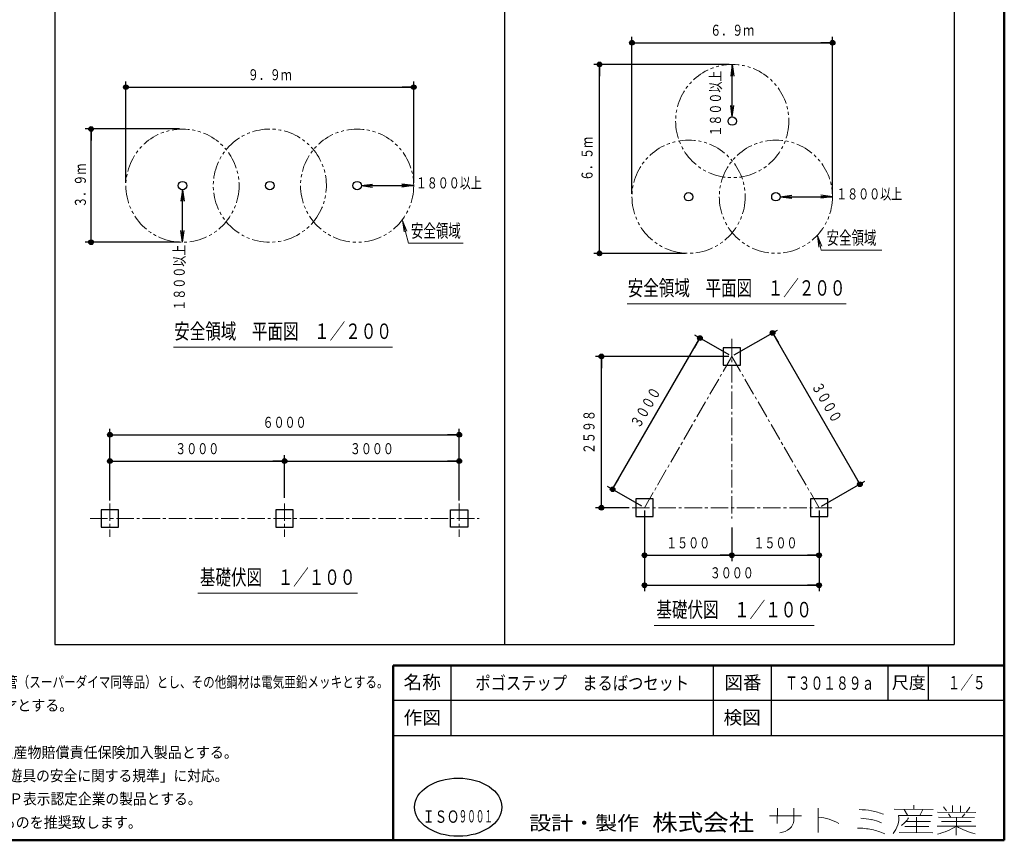
# Model space of a CAD drawing. Units: millimetres. Extents: x 25 to 405, y 17 to 283.
# Drawn here: x 236 to 405, y 17 to 157 of the extents above; entities that cross this region are included whole.
import ezdxf
from ezdxf.enums import TextEntityAlignment as Align

# ---------------------------------------------------------------- set-up
doc = ezdxf.new("R2010")
doc.units = ezdxf.units.MM
for name, pattern in [('一点鎖線', [4.5, 3, -0.5, 0.5, -0.5]), ('二点鎖線', [5.5, 3, -0.5, 0.5, -0.5, 0.5, -0.5]), ('実線', [0]), ('破線', [3.5, 2, -1.5])]:
    doc.linetypes.add(name, pattern=pattern)
for name, color, linetype, lineweight in [('GR1', 1, '破線', 30), ('GR10', 4, '破線', 30), ('GR9', 1, '破線', 30)]:
    doc.layers.add(name, color=color, linetype=linetype, lineweight=lineweight)
doc.styles.add('ＭＳ ゴシック', font='txt')
doc.dimstyles.new('FX_DIMINFO', dxfattribs={"dimtxt": 2.5, "dimasz": 2, "dimexe": 1, "dimexo": 0.5, "dimgap": 0.6, "dimtad": 1, "dimdec": 1, "dimdsep": 46, "dimtxsty": 'ＭＳ ゴシック', "dimblk1": 'FXTIP_BLACKDOT_S', "dimblk2": 'FXTIP_BLACKDOT_E', "dimsah": 1, "dimcen": 2.5, "dimdle": 3, "dimadec": 1, "dimazin": 2, "dimtfac": 1, "dimtmove": 0, "dimatfit": 3, "dimldrblk": 'FXTIP_BLACKDOT_S', "dimfxl": 1, "dimtolj": 1, "dimarcsym": 0})

# ---------------------------------------------------------------- blocks, each defined once
blk = doc.blocks.new('BLKF023')
at = {"color": 0, "linetype": 'ByBlock', "lineweight": -2}
for p, q in [((365.67, 22.05), (365.63, 19.39)), ((368.48, 19.93), (368.52, 22.05)), ((372.68, 17.84), (372.7, 22.06)), ((389.1, 22.54), (389.08, 21.83)), ((394.72, 21.57), (394.22, 22.26)), ((395.76, 22.48), (395.74, 21.34)), ((397.1, 21.34), (397.1, 22.46)), ((398.7, 22.24), (398.08, 21.32)), ((364.31, 20.74), (369.83, 20.72)), ((392.44, 21.82), (385.71, 21.85)), ((386.49, 20.8), (392.28, 20.79)), ((387.47, 21.83), (387.99, 20.82)), ((389.55, 20.51), (389.55, 17.81)), ((390.64, 21.82), (390.14, 20.8)), ((393.16, 21.35), (399.77, 21.31)), ((393.36, 20.48), (399.52, 20.45)), ((395.48, 20.46), (395.04, 21.09)), ((396.44, 20.45), (396.38, 17.39)), ((397.88, 21.08), (397.34, 20.46)), ((391.66, 18.88), (387.58, 18.91)), ((387.78, 19.77), (391.99, 19.74)), ((393.14, 18.97), (399.73, 18.94)), ((398.97, 19.73), (393.83, 19.74)), ((386.57, 17.84), (392.38, 17.79))]:
    blk.add_line(p, q, dxfattribs=at)
for centre, radius, start, end in [((372.23, 12.34), 8.15, 73.4224, 86.7902), ((379.58, 9.53), 12.27, 79.2856, 89.4282), ((379.16, 7.69), 12.66, 77.8065, 86.1857), ((379.85, 10.81), 10.96, 68.3844, 79.4352), ((382.56, 20.32), 3.96, 343.4371, 6.9661), ((385.17, 22.13), 3.51, 315.7168, 329.9662), ((366.55, 20.02), 1.94, 309.8883, 357.1722), ((372.5, 13.26), 7.19, 58.9325, 73.4475), ((379.39, 6.84), 11.78, 77.8808, 89.8147), ((379.5, 9.33), 10.99, 68.3126, 77.6966), ((382.08, 20.49), 4.46, 321.2398, 343.036), ((384.68, 22.61), 4.2, 302.944, 315.7783), ((390.86, 27.66), 10.33, 293.0228, 302.5879), ((401.94, 28.02), 10.61, 238.6287, 247.8685), ((365.77, 20.96), 3.15, 275.5665, 309.7669), ((379.71, 8.18), 10.41, 64.9749, 78.0378), ((390.54, 28.44), 11.17, 283.7415, 292.9369), ((402.72, 29.99), 12.73, 247.9826, 256.0194)]:
    blk.add_arc(centre, radius, start, end, dxfattribs=at)
blk = doc.blocks.new('BLKF024')
at = {"color": 0, "linetype": 'ByBlock', "lineweight": -2}
for p, q in [((365.67, 22.05), (365.63, 19.39)), ((368.48, 19.93), (368.52, 22.05)), ((372.68, 17.84), (372.7, 22.06)), ((389.1, 22.54), (389.08, 21.83)), ((394.72, 21.57), (394.22, 22.26)), ((395.76, 22.48), (395.74, 21.34)), ((397.1, 21.34), (397.1, 22.46)), ((398.7, 22.24), (398.08, 21.32)), ((364.31, 20.74), (369.83, 20.72)), ((392.44, 21.82), (385.71, 21.85)), ((386.49, 20.8), (392.28, 20.79)), ((387.47, 21.83), (387.99, 20.82)), ((389.55, 20.51), (389.55, 17.81)), ((390.64, 21.82), (390.14, 20.8)), ((393.16, 21.35), (399.77, 21.31)), ((393.36, 20.48), (399.52, 20.45)), ((395.48, 20.46), (395.04, 21.09)), ((396.44, 20.45), (396.38, 17.39)), ((397.88, 21.08), (397.34, 20.46)), ((391.66, 18.88), (387.58, 18.91)), ((387.78, 19.77), (391.99, 19.74)), ((393.14, 18.97), (399.73, 18.94)), ((398.97, 19.73), (393.83, 19.74)), ((386.57, 17.84), (392.38, 17.79))]:
    blk.add_line(p, q, dxfattribs=at)
for centre, radius, start, end in [((372.23, 12.34), 8.15, 73.4224, 86.7902), ((379.58, 9.53), 12.27, 79.2856, 89.4282), ((379.16, 7.69), 12.66, 77.8065, 86.1857), ((379.85, 10.81), 10.96, 68.3844, 79.4352), ((382.56, 20.32), 3.96, 343.4371, 6.9661), ((385.17, 22.13), 3.51, 315.7168, 329.9662), ((366.55, 20.02), 1.94, 309.8883, 357.1722), ((372.5, 13.26), 7.19, 58.9325, 73.4475), ((379.39, 6.84), 11.78, 77.8808, 89.8147), ((379.5, 9.33), 10.99, 68.3126, 77.6966), ((382.08, 20.49), 4.46, 321.2398, 343.036), ((384.68, 22.61), 4.2, 302.944, 315.7783), ((390.86, 27.66), 10.33, 293.0228, 302.5879), ((401.94, 28.02), 10.61, 238.6287, 247.8685), ((365.77, 20.96), 3.15, 275.5665, 309.7669), ((379.71, 8.18), 10.41, 64.9749, 78.0378), ((390.54, 28.44), 11.17, 283.7415, 292.9369), ((402.72, 29.99), 12.73, 247.9826, 256.0194)]:
    blk.add_arc(centre, radius, start, end, dxfattribs=at)
blk = doc.blocks.new('BLKF025')
at = {"color": 0, "linetype": 'ByBlock', "lineweight": -2}
for p, q in [((365.67, 22.05), (365.63, 19.39)), ((368.48, 19.93), (368.52, 22.05)), ((372.68, 17.84), (372.7, 22.06)), ((389.1, 22.54), (389.08, 21.83)), ((394.72, 21.57), (394.22, 22.26)), ((395.76, 22.48), (395.74, 21.34)), ((397.1, 21.34), (397.1, 22.46)), ((398.7, 22.24), (398.08, 21.32)), ((364.31, 20.74), (369.83, 20.72)), ((392.44, 21.82), (385.71, 21.85)), ((386.49, 20.8), (392.28, 20.79)), ((387.47, 21.83), (387.99, 20.82)), ((389.55, 20.51), (389.55, 17.81)), ((390.64, 21.82), (390.14, 20.8)), ((393.16, 21.35), (399.77, 21.31)), ((393.36, 20.48), (399.52, 20.45)), ((395.48, 20.46), (395.04, 21.09)), ((396.44, 20.45), (396.38, 17.39)), ((397.88, 21.08), (397.34, 20.46)), ((391.66, 18.88), (387.58, 18.91)), ((387.78, 19.77), (391.99, 19.74)), ((393.14, 18.97), (399.73, 18.94)), ((398.97, 19.73), (393.83, 19.74)), ((386.57, 17.84), (392.38, 17.79))]:
    blk.add_line(p, q, dxfattribs=at)
for centre, radius, start, end in [((372.23, 12.34), 8.15, 73.4224, 86.7902), ((379.58, 9.53), 12.27, 79.2856, 89.4282), ((379.16, 7.69), 12.66, 77.8065, 86.1857), ((379.85, 10.81), 10.96, 68.3844, 79.4352), ((382.56, 20.32), 3.96, 343.4371, 6.9661), ((385.17, 22.13), 3.51, 315.7168, 329.9662), ((366.55, 20.02), 1.94, 309.8883, 357.1722), ((372.5, 13.26), 7.19, 58.9325, 73.4475), ((379.39, 6.84), 11.78, 77.8808, 89.8147), ((379.5, 9.33), 10.99, 68.3126, 77.6966), ((382.08, 20.49), 4.46, 321.2398, 343.036), ((384.68, 22.61), 4.2, 302.944, 315.7783), ((390.86, 27.66), 10.33, 293.0228, 302.5879), ((401.94, 28.02), 10.61, 238.6287, 247.8685), ((365.77, 20.96), 3.15, 275.5665, 309.7669), ((379.71, 8.18), 10.41, 64.9749, 78.0378), ((390.54, 28.44), 11.17, 283.7415, 292.9369), ((402.72, 29.99), 12.73, 247.9826, 256.0194)]:
    blk.add_arc(centre, radius, start, end, dxfattribs=at)
blk = doc.blocks.new('BLKF026')
at = {"color": 0, "linetype": 'ByBlock', "lineweight": -2}
for p, q in [((365.67, 22.05), (365.63, 19.39)), ((368.48, 19.93), (368.52, 22.05)), ((372.68, 17.84), (372.7, 22.06)), ((389.1, 22.54), (389.08, 21.83)), ((394.72, 21.57), (394.22, 22.26)), ((395.76, 22.48), (395.74, 21.34)), ((397.1, 21.34), (397.1, 22.46)), ((398.7, 22.24), (398.08, 21.32)), ((364.31, 20.74), (369.83, 20.72)), ((392.44, 21.82), (385.71, 21.85)), ((386.49, 20.8), (392.28, 20.79)), ((387.47, 21.83), (387.99, 20.82)), ((389.55, 20.51), (389.55, 17.81)), ((390.64, 21.82), (390.14, 20.8)), ((393.16, 21.35), (399.77, 21.31)), ((393.36, 20.48), (399.52, 20.45)), ((395.48, 20.46), (395.04, 21.09)), ((396.44, 20.45), (396.38, 17.39)), ((397.88, 21.08), (397.34, 20.46)), ((391.66, 18.88), (387.58, 18.91)), ((387.78, 19.77), (391.99, 19.74)), ((393.14, 18.97), (399.73, 18.94)), ((398.97, 19.73), (393.83, 19.74)), ((386.57, 17.84), (392.38, 17.79))]:
    blk.add_line(p, q, dxfattribs=at)
for centre, radius, start, end in [((372.23, 12.34), 8.15, 73.4224, 86.7902), ((379.58, 9.53), 12.27, 79.2856, 89.4282), ((379.16, 7.69), 12.66, 77.8065, 86.1857), ((379.85, 10.81), 10.96, 68.3844, 79.4352), ((382.56, 20.32), 3.96, 343.4371, 6.9661), ((385.17, 22.13), 3.51, 315.7168, 329.9662), ((366.55, 20.02), 1.94, 309.8883, 357.1722), ((372.5, 13.26), 7.19, 58.9325, 73.4475), ((379.39, 6.84), 11.78, 77.8808, 89.8147), ((379.5, 9.33), 10.99, 68.3126, 77.6966), ((382.08, 20.49), 4.46, 321.2398, 343.036), ((384.68, 22.61), 4.2, 302.944, 315.7783), ((390.86, 27.66), 10.33, 293.0228, 302.5879), ((401.94, 28.02), 10.61, 238.6287, 247.8685), ((365.77, 20.96), 3.15, 275.5665, 309.7669), ((379.71, 8.18), 10.41, 64.9749, 78.0378), ((390.54, 28.44), 11.17, 283.7415, 292.9369), ((402.72, 29.99), 12.73, 247.9826, 256.0194)]:
    blk.add_arc(centre, radius, start, end, dxfattribs=at)
blk = doc.blocks.new('BLKF043')
at = {"color": 0, "linetype": 'ByBlock', "lineweight": -2, "style": 'ＭＳ ゴシック', "width": 0.912888}
blk.add_text('５．（一社）日本公園施設業協会の「遊具の安全に関する規準」に対応。', height=1.8939, dxfattribs=at).set_placement((232.44, 27.61), align=Align.MIDDLE_CENTER)
blk = doc.blocks.new('FXTIP_ARROW_S')
at = {"color": 0, "linetype": 'Continuous', "lineweight": -2}
for q in [(-1, 0), (-0.991, 0.131), (-0.991, -0.131)]:
    blk.add_line((0, 0), q, dxfattribs=at)
blk = doc.blocks.new('FXDIM069')
at = {"color": 0, "linetype": 'ByBlock', "lineweight": -2}
for p, q in [((301.27, 122.99), (302.31, 119.1)), ((302.31, 119.1), (311.72, 119.1))]:
    blk.add_line(p, q, dxfattribs=at)
at = {"color": 0, "linetype": 'ByBlock', "lineweight": -2, "xscale": 2, "yscale": 2, "rotation": 105.0000000001956}
blk.add_blockref('FXTIP_ARROW_S', (301.27, 122.99), dxfattribs=at)
at = {"color": 7, "linetype": 'ByBlock', "lineweight": 20, "style": 'ＭＳ ゴシック', "width": 0.689357}
blk.add_text('安全領域', height=2.273, rotation=0, dxfattribs=at).set_placement((307.01, 119.35), align=Align.BOTTOM_CENTER)
blk = doc.blocks.new('FXTIP_BLACKDOT_S')
at = {"color": 0, "linetype": 'Continuous', "lineweight": -2}
blk.add_line((0, 0), (-1, 0), dxfattribs=at)
at = {"color": 0, "linetype": 'Continuous', "lineweight": -2, "const_width": 0.2}
blk.add_lwpolyline([(-0.1, 0, 1), (0.1, 0, 1)], format="xyb", close=True, dxfattribs=at)
at = {"color": 0, "linetype": 'Continuous', "lineweight": -2}
blk.add_circle((0, 0), 0.2, dxfattribs=at)
blk = doc.blocks.new('FXTIP_BLACKDOT_E')
at = {"color": 0, "linetype": 'Continuous', "lineweight": -2}
blk.add_line((0, 0), (-1, 0), dxfattribs=at)
at = {"color": 0, "linetype": 'Continuous', "lineweight": -2, "const_width": 0.2}
blk.add_lwpolyline([(-0.1, 0, 1), (0.1, 0, 1)], format="xyb", close=True, dxfattribs=at)
at = {"color": 0, "linetype": 'Continuous', "lineweight": -2}
blk.add_circle((0, 0), 0.2, dxfattribs=at)
blk = doc.blocks.new('*D67')
at = {"color": 0, "linetype": 'ByBlock', "lineweight": -2}
for p, q in [((253.75, 129.45), (253.75, 146.86)), ((253.75, 145.86), (303.2, 145.86)), ((303.2, 129.45), (303.2, 146.86))]:
    blk.add_line(p, q, dxfattribs=at)
at = {"color": 0, "linetype": 'ByBlock', "lineweight": -2, "xscale": 2, "yscale": 2}
for name, p, rotation in [('FXTIP_BLACKDOT_S', (253.75, 145.86), 180), ('FXTIP_BLACKDOT_E', (303.2, 145.86), 360)]:
    blk.add_blockref(name, p, dxfattribs=dict(at, rotation=rotation))
at = {"color": 7, "linetype": 'ByBlock', "lineweight": 20, "style": 'ＭＳ ゴシック', "width": 0.730803}
blk.add_text('９．９ｍ', height=1.894, rotation=0, dxfattribs=at).set_placement((278.48, 146.46), align=Align.BOTTOM_CENTER)
blk = doc.blocks.new('*D68')
at = {"color": 0, "linetype": 'ByBlock', "lineweight": -2}
for p, q in [((262.98, 138.68), (246.78, 138.68)), ((247.78, 119.23), (247.78, 138.68)), ((262.98, 119.23), (246.78, 119.23))]:
    blk.add_line(p, q, dxfattribs=at)
at = {"color": 0, "linetype": 'ByBlock', "lineweight": -2, "xscale": 2, "yscale": 2}
for name, p, rotation in [('FXTIP_BLACKDOT_E', (247.78, 138.68), 90), ('FXTIP_BLACKDOT_S', (247.78, 119.23), 270)]:
    blk.add_blockref(name, p, dxfattribs=dict(at, rotation=rotation))
at = {"color": 7, "linetype": 'ByBlock', "lineweight": 20, "style": 'ＭＳ ゴシック', "width": 0.730803}
blk.add_text('３．９ｍ', height=1.894, rotation=90, dxfattribs=at).set_placement((247.48, 128.95), align=Align.BOTTOM_CENTER)
blk = doc.blocks.new('FXTIP_ARROW_E')
at = {"color": 0, "linetype": 'Continuous', "lineweight": -2}
for q in [(-1, 0), (-0.991, 0.131), (-0.991, -0.131)]:
    blk.add_line((0, 0), q, dxfattribs=at)
blk = doc.blocks.new('*D69')
at = {"color": 0, "linetype": 'ByBlock', "lineweight": -2}
blk.add_line((294.15, 128.95), (303.15, 128.95), dxfattribs=at)
at = {"color": 0, "linetype": 'ByBlock', "lineweight": -2, "xscale": 2, "yscale": 2}
for name, p, rotation in [('FXTIP_ARROW_S', (294.15, 128.95), 180), ('FXTIP_ARROW_E', (303.15, 128.95), 360)]:
    blk.add_blockref(name, p, dxfattribs=dict(at, rotation=rotation))
at = {"color": 7, "linetype": 'ByBlock', "lineweight": 20, "style": 'ＭＳ ゴシック', "width": 0.730803}
blk.add_text('１８００以上', height=1.894, rotation=0, dxfattribs=at).set_placement((309.22, 127.88), align=Align.BOTTOM_CENTER)
blk = doc.blocks.new('*D70')
at = {"color": 0, "linetype": 'ByBlock', "lineweight": -2}
blk.add_line((263.48, 119.26), (263.48, 128.26), dxfattribs=at)
at = {"color": 0, "linetype": 'ByBlock', "lineweight": -2, "xscale": 2, "yscale": 2}
for name, p, rotation in [('FXTIP_ARROW_E', (263.48, 128.26), 90), ('FXTIP_ARROW_S', (263.48, 119.26), 270)]:
    blk.add_blockref(name, p, dxfattribs=dict(at, rotation=rotation))
at = {"color": 7, "linetype": 'ByBlock', "lineweight": 20, "style": 'ＭＳ ゴシック', "width": 0.730803}
blk.add_text('１８００以上', height=1.894, rotation=90, dxfattribs=at).set_placement((264.47, 113.14), align=Align.BOTTOM_CENTER)
blk = doc.blocks.new('*D71')
at = {"color": 0, "linetype": 'ByBlock', "lineweight": -2}
for p, q in [((251.01, 74.88), (251.01, 82.64)), ((251.01, 81.64), (281.01, 81.64)), ((281.01, 75.31), (281.01, 82.64))]:
    blk.add_line(p, q, dxfattribs=at)
at = {"color": 0, "linetype": 'ByBlock', "lineweight": -2, "xscale": 2, "yscale": 2}
for name, p, rotation in [('FXTIP_BLACKDOT_S', (251.01, 81.64), 180), ('FXTIP_BLACKDOT_E', (281.01, 81.64), 360)]:
    blk.add_blockref(name, p, dxfattribs=dict(at, rotation=rotation))
at = {"color": 7, "linetype": 'ByBlock', "lineweight": 20, "style": 'ＭＳ ゴシック', "width": 0.730803}
blk.add_text('３０００', height=1.894, rotation=0, dxfattribs=at).set_placement((266.01, 82.24), align=Align.BOTTOM_CENTER)
blk = doc.blocks.new('*D72')
at = {"color": 0, "linetype": 'ByBlock', "lineweight": -2}
for p, q in [((281.01, 81.64), (311.01, 81.64)), ((311.01, 74.88), (311.01, 82.64))]:
    blk.add_line(p, q, dxfattribs=at)
at = {"color": 0, "linetype": 'ByBlock', "lineweight": -2, "xscale": 2, "yscale": 2}
for name, p, rotation in [('FXTIP_BLACKDOT_S', (281.01, 81.64), 180), ('FXTIP_BLACKDOT_E', (311.01, 81.64), 360)]:
    blk.add_blockref(name, p, dxfattribs=dict(at, rotation=rotation))
at = {"color": 7, "linetype": 'ByBlock', "lineweight": 20, "style": 'ＭＳ ゴシック', "width": 0.730803}
blk.add_text('３０００', height=1.894, rotation=0, dxfattribs=at).set_placement((296.01, 82.24), align=Align.BOTTOM_CENTER)
blk = doc.blocks.new('*D73')
at = {"color": 0, "linetype": 'ByBlock', "lineweight": -2}
for p, q in [((251.01, 82.14), (251.01, 87.17)), ((311.01, 82.14), (311.01, 87.17)), ((251.01, 86.17), (311.01, 86.17))]:
    blk.add_line(p, q, dxfattribs=at)
at = {"color": 0, "linetype": 'ByBlock', "lineweight": -2, "xscale": 2, "yscale": 2}
for name, p, rotation in [('FXTIP_BLACKDOT_S', (251.01, 86.17), 180), ('FXTIP_BLACKDOT_E', (311.01, 86.17), 360)]:
    blk.add_blockref(name, p, dxfattribs=dict(at, rotation=rotation))
at = {"color": 7, "linetype": 'ByBlock', "lineweight": 20, "style": 'ＭＳ ゴシック', "width": 0.730803}
blk.add_text('６０００', height=1.894, rotation=0, dxfattribs=at).set_placement((281.01, 86.77), align=Align.BOTTOM_CENTER)
blk = doc.blocks.new('BLKF077')
at = {"color": 0, "linetype": 'ByBlock', "lineweight": -2}
for p, q in [((252.51, 73.29), (249.51, 73.29)), ((249.51, 73.29), (249.51, 70.29)), ((252.51, 70.29), (252.51, 73.29)), ((249.51, 70.29), (252.51, 70.29))]:
    blk.add_line(p, q, dxfattribs=at)
blk = doc.blocks.new('BLKF078')
at = {"color": 0, "linetype": 'ByBlock', "lineweight": -2}
for p, q in [((282.51, 73.29), (279.51, 73.29)), ((279.51, 73.29), (279.51, 70.29)), ((282.51, 70.29), (282.51, 73.29)), ((279.51, 70.29), (282.51, 70.29))]:
    blk.add_line(p, q, dxfattribs=at)
blk = doc.blocks.new('BLKF079')
at = {"color": 0, "linetype": 'ByBlock', "lineweight": -2}
for p, q in [((309.51, 73.29), (312.51, 73.29)), ((309.51, 70.29), (309.51, 73.29)), ((312.51, 73.29), (312.51, 70.29)), ((312.51, 70.29), (309.51, 70.29))]:
    blk.add_line(p, q, dxfattribs=at)
blk = doc.blocks.new('FXDIM080')
at = {"color": 0, "linetype": 'ByBlock', "lineweight": -2}
for p, q in [((372.54, 120.39), (373.21, 117.89)), ((373.21, 117.89), (383.59, 117.89))]:
    blk.add_line(p, q, dxfattribs=at)
at = {"color": 0, "linetype": 'ByBlock', "lineweight": -2, "xscale": 2, "yscale": 2, "rotation": 105.0000000001953}
blk.add_blockref('FXTIP_ARROW_S', (372.54, 120.39), dxfattribs=at)
at = {"color": 7, "linetype": 'ByBlock', "lineweight": 20, "style": 'ＭＳ ゴシック', "width": 0.689357}
blk.add_text('安全領域', height=2.273, rotation=0, dxfattribs=at).set_placement((378.4, 118.14), align=Align.BOTTOM_CENTER)
blk = doc.blocks.new('*D78')
at = {"color": 0, "linetype": 'ByBlock', "lineweight": -2}
for p, q in [((340.69, 127.55), (340.69, 154.5)), ((375.14, 127.55), (375.14, 154.5)), ((340.69, 153.5), (375.14, 153.5))]:
    blk.add_line(p, q, dxfattribs=at)
at = {"color": 0, "linetype": 'ByBlock', "lineweight": -2, "xscale": 2, "yscale": 2}
for name, p, rotation in [('FXTIP_BLACKDOT_S', (340.69, 153.5), 180), ('FXTIP_BLACKDOT_E', (375.14, 153.5), 360)]:
    blk.add_blockref(name, p, dxfattribs=dict(at, rotation=rotation))
at = {"color": 7, "linetype": 'ByBlock', "lineweight": 20, "style": 'ＭＳ ゴシック', "width": 0.730803}
blk.add_text('６．９ｍ', height=1.894, rotation=0, dxfattribs=at).set_placement((357.91, 154.1), align=Align.BOTTOM_CENTER)
blk = doc.blocks.new('*D79')
at = {"color": 0, "linetype": 'ByBlock', "lineweight": -2}
for p, q in [((357.41, 149.76), (334.11, 149.76)), ((335.11, 117.32), (335.11, 149.76)), ((349.91, 117.32), (334.11, 117.32))]:
    blk.add_line(p, q, dxfattribs=at)
at = {"color": 0, "linetype": 'ByBlock', "lineweight": -2, "xscale": 2, "yscale": 2}
for name, p, rotation in [('FXTIP_BLACKDOT_E', (335.11, 149.76), 90), ('FXTIP_BLACKDOT_S', (335.11, 117.32), 270)]:
    blk.add_blockref(name, p, dxfattribs=dict(at, rotation=rotation))
at = {"color": 7, "linetype": 'ByBlock', "lineweight": 20, "style": 'ＭＳ ゴシック', "width": 0.730803}
blk.add_text('６．５ｍ', height=1.894, rotation=90, dxfattribs=at).set_placement((334.51, 133.54), align=Align.BOTTOM_CENTER)
blk = doc.blocks.new('*D80')
at = {"color": 0, "linetype": 'ByBlock', "lineweight": -2}
blk.add_line((357.91, 140.76), (357.91, 149.76), dxfattribs=at)
at = {"color": 0, "linetype": 'ByBlock', "lineweight": -2, "xscale": 2, "yscale": 2}
for name, p, rotation in [('FXTIP_ARROW_E', (357.91, 149.76), 90), ('FXTIP_ARROW_S', (357.91, 140.76), 270)]:
    blk.add_blockref(name, p, dxfattribs=dict(at, rotation=rotation))
at = {"color": 7, "linetype": 'ByBlock', "lineweight": 20, "style": 'ＭＳ ゴシック', "width": 0.730803}
blk.add_text('１８００以上', height=1.894, rotation=90, dxfattribs=at).set_placement((356.57, 143.04), align=Align.BOTTOM_CENTER)
blk = doc.blocks.new('*D81')
at = {"color": 0, "linetype": 'ByBlock', "lineweight": -2}
blk.add_line((366.14, 127.05), (375.14, 127.05), dxfattribs=at)
at = {"color": 0, "linetype": 'ByBlock', "lineweight": -2, "xscale": 2, "yscale": 2}
for name, p, rotation in [('FXTIP_ARROW_S', (366.14, 127.05), 180), ('FXTIP_ARROW_E', (375.14, 127.05), 360)]:
    blk.add_blockref(name, p, dxfattribs=dict(at, rotation=rotation))
at = {"color": 7, "linetype": 'ByBlock', "lineweight": 20, "style": 'ＭＳ ゴシック', "width": 0.730803}
blk.add_text('１８００以上', height=1.894, rotation=0, dxfattribs=at).set_placement((381.43, 125.99), align=Align.BOTTOM_CENTER)
blk = doc.blocks.new('*D82')
at = {"color": 0, "linetype": 'ByBlock', "lineweight": -2}
for p, q in [((342.84, 73.14), (342.84, 59.32)), ((372.84, 73.14), (372.84, 59.32)), ((342.84, 60.32), (372.84, 60.32))]:
    blk.add_line(p, q, dxfattribs=at)
at = {"color": 0, "linetype": 'ByBlock', "lineweight": -2, "xscale": 2, "yscale": 2}
for name, p, rotation in [('FXTIP_BLACKDOT_S', (342.84, 60.32), 180), ('FXTIP_BLACKDOT_E', (372.84, 60.32), 360)]:
    blk.add_blockref(name, p, dxfattribs=dict(at, rotation=rotation))
at = {"color": 7, "linetype": 'ByBlock', "lineweight": 20, "style": 'ＭＳ ゴシック', "width": 0.730803}
blk.add_text('３０００', height=1.894, rotation=0, dxfattribs=at).set_placement((357.84, 60.92), align=Align.BOTTOM_CENTER)
blk = doc.blocks.new('*D83')
at = {"color": 0, "linetype": 'ByBlock', "lineweight": -2}
for p, q in [((357.34, 99.62), (334.45, 99.62)), ((335.45, 73.64), (335.45, 99.62)), ((340.22, 73.64), (334.45, 73.64))]:
    blk.add_line(p, q, dxfattribs=at)
at = {"color": 0, "linetype": 'ByBlock', "lineweight": -2, "xscale": 2, "yscale": 2}
for name, p, rotation in [('FXTIP_BLACKDOT_E', (335.45, 99.62), 90), ('FXTIP_BLACKDOT_S', (335.45, 73.64), 270)]:
    blk.add_blockref(name, p, dxfattribs=dict(at, rotation=rotation))
at = {"color": 7, "linetype": 'ByBlock', "lineweight": 20, "style": 'ＭＳ ゴシック', "width": 0.730803}
blk.add_text('２５９８', height=1.894, rotation=90, dxfattribs=at).set_placement((334.85, 86.63), align=Align.BOTTOM_CENTER)
blk = doc.blocks.new('*D84')
at = {"color": 0, "linetype": 'ByBlock', "lineweight": -2}
for p, q in [((357.41, 99.87), (351.5, 103.28)), ((337.37, 76.8), (352.37, 102.78)), ((342.41, 73.89), (336.5, 77.3))]:
    blk.add_line(p, q, dxfattribs=at)
at = {"color": 0, "linetype": 'ByBlock', "lineweight": -2, "xscale": 2, "yscale": 2}
for name, p, rotation in [('FXTIP_BLACKDOT_E', (352.37, 102.78), 59.99999999999012), ('FXTIP_BLACKDOT_S', (337.37, 76.8), 239.9999999999901)]:
    blk.add_blockref(name, p, dxfattribs=dict(at, rotation=rotation))
at = {"color": 7, "linetype": 'ByBlock', "lineweight": 20, "style": 'ＭＳ ゴシック', "width": 0.730803}
blk.add_text('３０００', height=1.894, rotation=60, dxfattribs=at).set_placement((344.35, 90.09), align=Align.BOTTOM_CENTER)
blk = doc.blocks.new('BLKF088')
at = {"color": 0, "linetype": 'ByBlock', "lineweight": -2}
for p, q in [((359.34, 101.12), (356.34, 101.12)), ((356.34, 101.12), (356.34, 98.12)), ((359.34, 98.12), (359.34, 101.12)), ((356.34, 98.12), (359.34, 98.12))]:
    blk.add_line(p, q, dxfattribs=at)
blk = doc.blocks.new('BLKF089')
at = {"color": 0, "linetype": 'ByBlock', "lineweight": -2}
for p, q in [((344.34, 75.14), (341.34, 75.14)), ((341.34, 75.14), (341.34, 72.14)), ((344.34, 72.14), (344.34, 75.14)), ((341.34, 72.14), (344.34, 72.14))]:
    blk.add_line(p, q, dxfattribs=at)
blk = doc.blocks.new('BLKF090')
at = {"color": 0, "linetype": 'ByBlock', "lineweight": -2}
for p, q in [((374.34, 75.14), (371.34, 75.14)), ((371.34, 75.14), (371.34, 72.14)), ((374.34, 72.14), (374.34, 75.14)), ((371.34, 72.14), (374.34, 72.14))]:
    blk.add_line(p, q, dxfattribs=at)
blk = doc.blocks.new('*D88')
at = {"color": 0, "linetype": 'ByBlock', "lineweight": -2}
for p, q in [((372.84, 73.14), (372.84, 64.47)), ((357.84, 65.47), (372.84, 65.47))]:
    blk.add_line(p, q, dxfattribs=at)
at = {"color": 0, "linetype": 'ByBlock', "lineweight": -2, "xscale": 2, "yscale": 2}
for name, p, rotation in [('FXTIP_BLACKDOT_S', (357.84, 65.47), 180), ('FXTIP_BLACKDOT_E', (372.84, 65.47), 360)]:
    blk.add_blockref(name, p, dxfattribs=dict(at, rotation=rotation))
at = {"color": 7, "linetype": 'ByBlock', "lineweight": 20, "style": 'ＭＳ ゴシック', "width": 0.730803}
blk.add_text('１５００', height=1.894, rotation=0, dxfattribs=at).set_placement((365.34, 66.07), align=Align.BOTTOM_CENTER)
blk = doc.blocks.new('*D89')
at = {"color": 0, "linetype": 'ByBlock', "lineweight": -2}
for p, q in [((342.84, 73.14), (342.84, 64.47)), ((357.84, 70.25), (357.84, 64.47)), ((342.84, 65.47), (357.84, 65.47))]:
    blk.add_line(p, q, dxfattribs=at)
at = {"color": 0, "linetype": 'ByBlock', "lineweight": -2, "xscale": 2, "yscale": 2}
for name, p, rotation in [('FXTIP_BLACKDOT_S', (342.84, 65.47), 180), ('FXTIP_BLACKDOT_E', (357.84, 65.47), 360)]:
    blk.add_blockref(name, p, dxfattribs=dict(at, rotation=rotation))
at = {"color": 7, "linetype": 'ByBlock', "lineweight": 20, "style": 'ＭＳ ゴシック', "width": 0.730803}
blk.add_text('１５００', height=1.894, rotation=0, dxfattribs=at).set_placement((350.34, 66.07), align=Align.BOTTOM_CENTER)
blk = doc.blocks.new('*D90')
at = {"color": 0, "linetype": 'ByBlock', "lineweight": -2}
for p, q in [((358.27, 99.87), (365.71, 104.16)), ((364.84, 103.66), (379.84, 77.68)), ((373.27, 73.89), (380.71, 78.18))]:
    blk.add_line(p, q, dxfattribs=at)
at = {"color": 0, "linetype": 'ByBlock', "lineweight": -2, "xscale": 2, "yscale": 2}
for name, p, rotation in [('FXTIP_BLACKDOT_S', (364.84, 103.66), 120.0000000000098), ('FXTIP_BLACKDOT_E', (379.84, 77.68), 300.0000000000098)]:
    blk.add_blockref(name, p, dxfattribs=dict(at, rotation=rotation))
at = {"color": 7, "linetype": 'ByBlock', "lineweight": 20, "style": 'ＭＳ ゴシック', "width": 0.730803}
blk.add_text('３０００', height=1.894, rotation=300, dxfattribs=at).set_placement((372.86, 90.97), align=Align.BOTTOM_CENTER)
blk = doc.blocks.new('BLKF094')
at = {"color": 0, "linetype": 'ByBlock', "lineweight": -2}
for p, q in [((241.53, 268.43), (396.03, 268.43)), ((241.53, 268.43), (241.53, 50.16)), ((318.78, 268.43), (318.78, 50.16)), ((396.03, 268.43), (396.03, 50.16)), ((396.03, 169.78), (241.53, 169.78)), ((241.53, 50.16), (396.03, 50.16))]:
    blk.add_line(p, q, dxfattribs=at)

msp = doc.modelspace()

# ---------------------------------------------------------------- linework, layer by layer
at = {"layer": 'GR1', "color": 5, "linetype": '実線', "lineweight": 50}
for p, q in [((404.65, 16.52), (404.65, 282.52)), ((299.65, 16.52), (299.65, 46.52)), ((299.65, 46.52), (404.65, 46.52)), ((25.35, 16.52), (404.65, 16.52))]:
    msp.add_line(p, q, dxfattribs=at)
at = {"layer": 'GR1', "color": 4, "linetype": '実線'}
for p, q in [((309.65, 34.52), (309.65, 46.52)), ((354.65, 46.52), (354.65, 34.52)), ((364.65, 34.52), (364.65, 46.52)), ((384.65, 46.52), (384.65, 40.52)), ((391.65, 40.52), (391.65, 46.52)), ((404.65, 40.52), (299.65, 40.52)), ((299.65, 34.52), (404.65, 34.52))]:
    msp.add_line(p, q, dxfattribs=at)
msp.add_ellipse((310.84, 22.21), major_axis=(7.5, 0), ratio=0.666667, dxfattribs=at)
at = {"layer": 'GR10', "color": 8, "linetype": '一点鎖線', "lineweight": 15}
for p, q in [((357.84, 102.62), (357.84, 71.77)), ((342.84, 73.64), (357.84, 99.62)), ((372.84, 73.64), (357.84, 99.62)), ((251.01, 74.38), (251.01, 68.66)), ((281.01, 74.38), (281.01, 68.66)), ((311.01, 74.38), (311.01, 68.66)), ((340.72, 73.64), (375.01, 73.64)), ((247.62, 71.79), (314.43, 71.79))]:
    msp.add_line(p, q, dxfattribs=at)
at = {"layer": 'GR10', "color": 7, "linetype": '実線', "lineweight": 20}
for p, q in [((266.11, 58.96), (293.56, 58.96)), ((344.51, 53.39), (371.96, 53.39))]:
    msp.add_line(p, q, dxfattribs=at)
at = {"layer": 'GR9', "color": 7, "linetype": '実線', "lineweight": 20}
for p, q in [((339.84, 108.63), (377.49, 108.63)), ((261.93, 101.2), (299.58, 101.2))]:
    msp.add_line(p, q, dxfattribs=at)
at = {"layer": 'GR9', "color": 7, "linetype": '二点鎖線', "lineweight": 20}
for centre in [(357.91, 140.04), (263.48, 128.95), (293.48, 128.95), (350.41, 127.05), (365.41, 127.05)]:
    msp.add_circle(centre, 9.72, dxfattribs=at)
at = {"layer": 'GR9', "color": 3, "linetype": '実線'}
for centre in [(357.91, 140.04), (263.48, 128.95), (278.48, 128.95), (293.48, 128.95), (350.41, 127.05), (365.41, 127.05)]:
    msp.add_circle(centre, 0.725, dxfattribs=at)
at = {"layer": 'GR9', "color": 7, "linetype": '二点鎖線', "lineweight": 20}
for start, end in [(320.4625, 219.5375), (219.5375, 320.4625)]:
    msp.add_arc((278.48, 128.95), 9.72, start, end, dxfattribs=at)

# ---------------------------------------------------------------- block references
at = {"layer": 'GR1', "color": 7, "linetype": '実線', "lineweight": 20}
msp.add_blockref('BLKF043', (0, 0), dxfattribs=at)
at = {"layer": 'GR1', "color": 6, "linetype": '実線', "lineweight": 20}
for name in ['BLKF023', 'BLKF024', 'BLKF025', 'BLKF026']:
    msp.add_blockref(name, (0, 0), dxfattribs=at)
at = {"layer": 'GR10', "color": 8, "linetype": '実線'}
msp.add_blockref('BLKF094', (0, 0), dxfattribs=at)
at = {"layer": 'GR10', "color": 3, "linetype": '実線'}
for name in ['BLKF088', 'BLKF089', 'BLKF090', 'BLKF077', 'BLKF078', 'BLKF079']:
    msp.add_blockref(name, (0, 0), dxfattribs=at)
at = {"layer": 'GR9', "color": 8, "linetype": '実線', "lineweight": 15}
for name in ['FXDIM069', 'FXDIM080']:
    msp.add_blockref(name, (0, 0), dxfattribs=at)

# ---------------------------------------------------------------- texts
at = {"layer": 'GR1', "color": 7, "linetype": '実線', "lineweight": 20, "style": 'ＭＳ ゴシック', "width": 0.770622}
msp.add_text('１．地面に接する鋼材は高耐食性メッキ鋼管（スーパーダイマ同等品）とし、その他鋼材は電気亜鉛メッキとする。', height=1.8939, dxfattribs=at).set_placement((195.34, 43.7), align=Align.MIDDLE_LEFT)
at = {"layer": 'GR1', "color": 7, "linetype": '実線', "lineweight": 20, "style": 'ＭＳ ゴシック'}
for s, height, width, p in [('名称', 2.273, 1.031921, (304.66, 43.68)), ('ポゴステップ\u3000まるばつセット', 2.2727, 0.845837, (332.15, 43.52)), ('図番', 2.273, 1.031921, (359.74, 43.61)), ('Ｔ３０１８９ａ', 2.273, 0.705669, (374.65, 43.52)), ('尺度', 2.134, 1.002436, (388.24, 43.6)), ('１／５', 2.273, 0.699225, (398.18, 43.6)), ('２．対象年齢は、おおむね６～１２才とする。', 1.8939, 0.93187, (219.44, 39.7)), ('作図', 2.273, 1.031921, (304.66, 37.59)), ('検図', 2.273, 1.031921, (359.62, 37.61)), ('４．（一社）日本公園施設業協会の生産物賠償責任保険加入製品とする。', 1.8939, 0.932573, (233.24, 31.62)), ('６．（一社）日本公園施設業協会のＳＰ表示認定企業の製品とする。', 1.8939, 0.912849, (230.19, 23.64)), ('７．設置面は衝撃吸収効果を有するものを推奨致します。', 1.8939, 0.932242, (225.19, 19.6))]:
    msp.add_text(s, height=height, dxfattribs=dict(at, width=width)).set_placement(p, align=Align.MIDDLE_CENTER)
at = {"layer": 'GR1', "color": 4, "linetype": '実線', "style": 'ＭＳ ゴシック'}
for s, height, width, p in [('ＩＳＯ', 2.121, 0.725003, (307.86, 20.59)), ('９００１', 2.121, 0.507502, (313.86, 20.65)), ('９００１', 2.121, 0.507502, (313.86, 20.65)), ('設計・製作', 2.424, 1.141879, (332.48, 19.5)), ('設計・製作', 2.424, 1.141879, (332.48, 19.5)), ('設計・製作', 2.424, 1.141879, (332.48, 19.5)), ('設計・製作', 2.424, 1.141879, (332.48, 19.5)), ('株式会社', 2.879, 1.115169, (352.92, 19.59)), ('株式会社', 2.879, 1.115169, (352.92, 19.59))]:
    msp.add_text(s, height=height, dxfattribs=dict(at, width=width)).set_placement(p, align=Align.MIDDLE_CENTER)
at = {"layer": 'GR10', "color": 7, "linetype": '実線', "lineweight": 20, "style": 'ＭＳ ゴシック', "width": 0.738053}
for p in [(279.83, 61.71), (358.24, 56.14)]:
    msp.add_text('基礎伏図\u3000１／１００', height=2.652, dxfattribs=at).set_placement(p, align=Align.MIDDLE_CENTER)
at = {"layer": 'GR9', "color": 7, "linetype": '実線', "lineweight": 20, "style": 'ＭＳ ゴシック', "width": 0.738467}
for p in [(358.66, 111.38), (280.75, 103.95)]:
    msp.add_text('安全領域\u3000平面図\u3000１／２００', height=2.6515, dxfattribs=at).set_placement(p, align=Align.MIDDLE_CENTER)

# ---------------------------------------------------------------- dimensions: what is measured, and where the dimension line sits
at = {"layer": 'GR10', "color": 8, "linetype": '実線', "lineweight": 15}
for p1, p2, distance, picture, middle in [((342.84, 73.64), (357.84, 99.62), 6.32, '*D84', (344.35, 90.09)), ((357.84, 99.62), (372.84, 73.64), 8.08, '*D90', (372.86, 90.97)), ((251.01, 81.64), (311.01, 81.64), 4.53, '*D73', (281.01, 86.77)), ((342.84, 73.64), (372.84, 73.64), -13.32, '*D82', (357.84, 60.92))]:
    dim = msp.add_aligned_dim(p1=p1, p2=p2, distance=distance, dimstyle='FX_DIMINFO', override={"dimblk1": 'FXTIP_BLACKDOT_S', "dimblk2": 'FXTIP_BLACKDOT_E', "dimsah": 1, "dimclrt": 7}, dxfattribs=at)
    dim.commit()
    dim.dimension.update_dxf_attribs({"geometry": picture, "text_midpoint": middle})
dim = msp.add_linear_dim(base=(335.45, 99.62), p1=(340.72, 73.64), p2=(357.84, 99.62), angle=90, dimstyle='FX_DIMINFO', override={"dimblk1": 'FXTIP_BLACKDOT_S', "dimblk2": 'FXTIP_BLACKDOT_E', "dimsah": 1, "dimclrt": 7}, dxfattribs=at)
dim.commit()
dim.dimension.update_dxf_attribs({"geometry": '*D83', "text_midpoint": (334.85, 86.63)})
for base, p1, p2, picture, middle in [((281.01, 81.64), (251.01, 74.38), (281.01, 74.81), '*D71', (266.01, 82.24)), ((311.01, 81.64), (281.01, 74.81), (311.01, 74.38), '*D72', (296.01, 82.24)), ((357.84, 65.47), (342.84, 73.64), (357.84, 70.75), '*D89', (350.34, 66.07)), ((372.84, 65.47), (357.84, 70.75), (372.84, 73.64), '*D88', (365.34, 66.07))]:
    dim = msp.add_linear_dim(base=base, p1=p1, p2=p2, dimstyle='FX_DIMINFO', override={"dimblk1": 'FXTIP_BLACKDOT_S', "dimblk2": 'FXTIP_BLACKDOT_E', "dimsah": 1, "dimclrt": 7}, dxfattribs=at)
    dim.commit()
    dim.dimension.update_dxf_attribs({"geometry": picture, "text_midpoint": middle})
at = {"layer": 'GR9', "color": 8, "linetype": '実線', "lineweight": 15}
for p1, p2, distance, override, picture, middle in [((340.68831054, 127.04906028), (375.13831054, 127.04906028), 26.45060751, {"dimblk1": 'FXTIP_BLACKDOT_S', "dimblk2": 'FXTIP_BLACKDOT_E', "dimsah": 1, "dimclrt": 7}, '*D78', (357.91332031, 154.0996582)), ((253.75074391, 128.95102422), (303.20074391, 128.95102422), 16.90885959, {"dimblk1": 'FXTIP_BLACKDOT_S', "dimblk2": 'FXTIP_BLACKDOT_E', "dimsah": 1, "dimclrt": 7}, '*D67', (278.47574219, 146.45988281)), ((357.91, 149.76), (357.91, 140.76), 0, {"dimblk1": 'FXTIP_ARROW_S', "dimblk2": 'FXTIP_ARROW_E', "dimsah": 1, "dimclrt": 7}, '*D80', (356.57, 143.04)), ((263.47574391, 119.22602422), (263.47574391, 138.67602422), 15.69755984, {"dimblk1": 'FXTIP_BLACKDOT_S', "dimblk2": 'FXTIP_BLACKDOT_E', "dimsah": 1, "dimclrt": 7}, '*D68', (247.47820312, 128.95101562)), ((303.15, 128.95), (294.15, 128.95), 0, {"dimblk1": 'FXTIP_ARROW_S', "dimblk2": 'FXTIP_ARROW_E', "dimsah": 1, "dimclrt": 7}, '*D69', (309.22, 127.88)), ((375.14, 127.05), (366.14, 127.05), 0, {"dimblk1": 'FXTIP_ARROW_S', "dimblk2": 'FXTIP_ARROW_E', "dimsah": 1, "dimclrt": 7}, '*D81', (381.43, 125.99)), ((263.48, 128.26), (263.48, 119.26), 0, {"dimblk1": 'FXTIP_ARROW_S', "dimblk2": 'FXTIP_ARROW_E', "dimsah": 1, "dimclrt": 7}, '*D70', (264.47, 113.14))]:
    dim = msp.add_aligned_dim(p1=p1, p2=p2, distance=distance, dimstyle='FX_DIMINFO', override=override, dxfattribs=at)
    dim.commit()
    dim.dimension.update_dxf_attribs({"geometry": picture, "text_midpoint": middle})
dim = msp.add_linear_dim(base=(335.11, 149.76), p1=(350.41, 117.32), p2=(357.91, 149.76), angle=90, dimstyle='FX_DIMINFO', override={"dimblk1": 'FXTIP_BLACKDOT_S', "dimblk2": 'FXTIP_BLACKDOT_E', "dimsah": 1, "dimclrt": 7}, dxfattribs=at)
dim.commit()
dim.dimension.update_dxf_attribs({"geometry": '*D79', "text_midpoint": (334.51, 133.54)})

doc.saveas('drawing.dxf')
